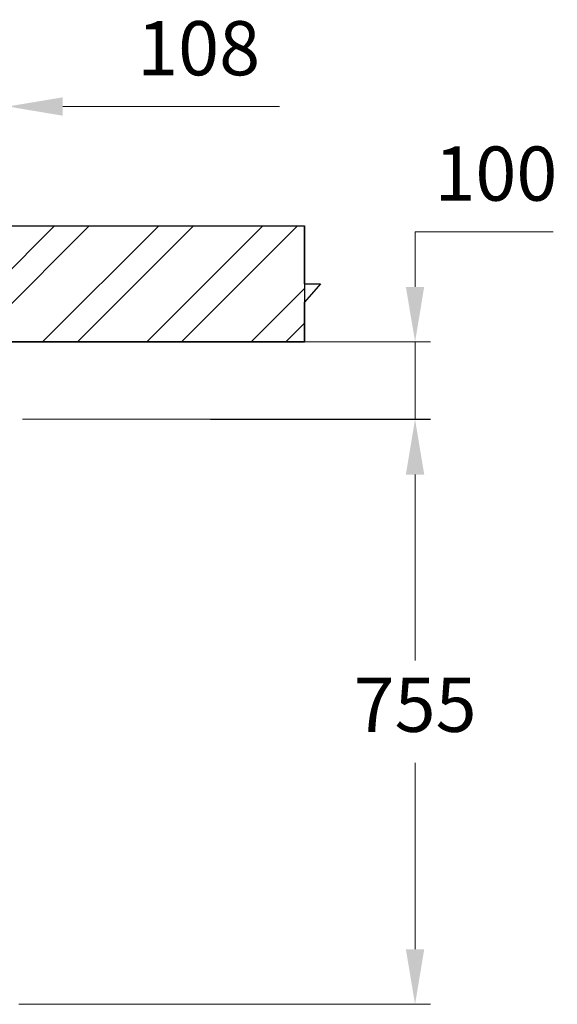
# Model space of a CAD drawing. Units: millimetres. Extents: x 2305 to 2641, y 1590 to 1963.
# Drawn here: x 2391 to 2461, y 1614 to 1741 of the extents above; entities that cross this region are included whole.
import ezdxf

# ---------------------------------------------------------------- set-up
doc = ezdxf.new("R2010")
doc.units = ezdxf.units.MM
doc.styles.get("Standard").update_dxf_attribs({"font": 'arial.ttf'})
doc.dimstyles.new('ISO-25', dxfattribs={"dimscale": 2, "dimtxt": 2.5, "dimasz": 2.5, "dimexe": 1.25, "dimexo": 0.625, "dimtad": 1, "dimdec": 0, "dimlfac": 10, "dimtxsty": 'Standard', "dimcen": 2.5, "dimadec": 0, "dimazin": 0, "dimtfac": 1, "dimtdec": 0, "dimtmove": 0, "dimatfit": 3, "dimfxl": 0, "dimlwd": 13, "dimlwe": 13, "dimarcsym": 0})

# ---------------------------------------------------------------- blocks, each defined once
blk = doc.blocks.new('*D117')
at = {"color": 0, "lineweight": 13}
for p, q in [((2378.84, 1707.79), (2378.84, 1732.18)), ((2389.64, 1688.52), (2389.64, 1732.18)), ((2371.73, 1730.18), (2364.62, 1730.18)), ((2378.84, 1730.18), (2389.64, 1730.18)), ((2396.75, 1730.18), (2424.78, 1730.18))]:
    blk.add_line(p, q, dxfattribs=at)
at = {"color": 0}
for points in [[(2371.73, 1731.36), (2371.73, 1728.99), (2378.84, 1730.18)], [(2396.75, 1731.36), (2396.75, 1728.99), (2389.64, 1730.18)]]:
    blk.add_solid(points, dxfattribs=at)
at = {"layer": 'Defpoints', "color": 0}
for p in [(2389.64, 1730.18), (2378.84, 1705.79), (2389.64, 1686.52)]:
    blk.add_point(p, dxfattribs=at)
at = {"color": 0, "insert": (2414.32, 1736.8), "char_height": 7, "attachment_point": 5}
blk.add_mtext('108', dxfattribs=at)
blk = doc.blocks.new('*D129')
at = {"color": 0, "lineweight": 13}
for p, q in [((2442.3, 1706.87), (2442.3, 1713.98)), ((2442.3, 1713.98), (2460.13, 1713.98)), ((2415.87, 1699.76), (2444.3, 1699.76)), ((2442.3, 1689.73), (2442.3, 1699.76)), ((2415.87, 1689.73), (2444.3, 1689.73)), ((2442.3, 1682.61), (2442.3, 1675.5))]:
    blk.add_line(p, q, dxfattribs=at)
at = {"color": 0}
for points in [[(2441.11, 1706.87), (2443.48, 1706.87), (2442.3, 1699.76)], [(2441.11, 1682.61), (2443.48, 1682.61), (2442.3, 1689.73)]]:
    blk.add_solid(points, dxfattribs=at)
at = {"layer": 'Defpoints', "color": 0}
for p in [(2413.87, 1699.76), (2442.3, 1699.76), (2413.87, 1689.73)]:
    blk.add_point(p, dxfattribs=at)
at = {"color": 0, "insert": (2452.74, 1720.6), "char_height": 7, "attachment_point": 5}
blk.add_mtext('100', dxfattribs=at)
blk = doc.blocks.new('*D150')
at = {"color": 0, "lineweight": 13}
for p, q in [((2391.55, 1689.76), (2444.3, 1689.76)), ((2442.3, 1682.64), (2442.3, 1658.57)), ((2442.3, 1621.27), (2442.3, 1645.35)), ((2391.08, 1614.16), (2444.3, 1614.16))]:
    blk.add_line(p, q, dxfattribs=at)
at = {"color": 0}
for points in [[(2441.11, 1682.64), (2443.48, 1682.64), (2442.3, 1689.76)], [(2441.11, 1621.27), (2443.48, 1621.27), (2442.3, 1614.16)]]:
    blk.add_solid(points, dxfattribs=at)
at = {"layer": 'Defpoints', "color": 0}
for p in [(2389.55, 1689.76), (2442.3, 1689.76), (2389.08, 1614.16)]:
    blk.add_point(p, dxfattribs=at)
at = {"color": 0, "insert": (2442.3, 1651.96), "char_height": 7, "attachment_point": 5}
blk.add_mtext('755', dxfattribs=at)

msp = doc.modelspace()

# ---------------------------------------------------------------- hatches: boundary and pattern name
h = msp.add_hatch()
h.set_pattern_fill('ANSI32', color=256)
h.set_pattern_definition([(45, (-33.452, 13.02), (-6.735192, 6.735192), []), (45, (-28.962, 13.02), (-6.735192, 6.735192), [])])
h.paths.add_polyline_path([(2427.99, 1699.76), (2427.99, 1714.76), (2307.79, 1714.76), (2307.79, 1699.76)])

# ---------------------------------------------------------------- linework, layer by layer
for p, q in [((2307.79, 1714.76), (2427.99, 1714.76)), ((2427.99, 1707.26), (2427.99, 1714.76)), ((2427.99, 1707.26), (2430.06, 1707.26)), ((2430.06, 1707.26), (2427.99, 1704.9)), ((2427.99, 1699.76), (2427.99, 1704.9)), ((2307.79, 1699.76), (2427.99, 1699.76))]:
    msp.add_line(p, q)
msp.add_lwpolyline([(2307.79, 1714.76), (2427.99, 1714.76), (2427.99, 1699.76), (2307.79, 1699.76)], close=True)

# ---------------------------------------------------------------- dimensions: what is measured, and where the dimension line sits
dim = msp.add_linear_dim(base=(2389.64, 1730.18), p1=(2378.84, 1705.79), p2=(2389.64, 1686.52), text='108', dimstyle='ISO-25', override={"dimtxt": 3.5, "dimasz": 3.556, "dimexe": 1, "dimexo": 1, "dimgap": 1.524, "dimtih": 1, "dimtoh": 1, "dimzin": 0, "dimadec": 2, "dimtzin": 0})
dim.commit()
dim.dimension.update_dxf_attribs({"geometry": '*D117', "text_midpoint": (2414.32, 1730.18), "dimtype": 160})
dim = msp.add_linear_dim(base=(2442.3, 1699.76), p1=(2413.87, 1689.73), p2=(2413.87, 1699.76), angle=90, dimstyle='ISO-25', override={"dimtxt": 3.5, "dimasz": 3.556, "dimexe": 1, "dimexo": 1, "dimgap": 1.524, "dimtih": 1, "dimtoh": 1, "dimzin": 0, "dimadec": 2, "dimtzin": 0})
dim.commit()
dim.dimension.update_dxf_attribs({"geometry": '*D129', "text_midpoint": (2452.74, 1720.6)})
dim = msp.add_linear_dim(base=(2442.3, 1689.76), p1=(2389.08, 1614.16), p2=(2389.55, 1689.76), angle=90, text='755', dimstyle='ISO-25', override={"dimtxt": 3.5, "dimasz": 3.556, "dimexe": 1, "dimexo": 1, "dimgap": 1.524, "dimtih": 1, "dimtoh": 1, "dimzin": 0, "dimadec": 2, "dimtzin": 0})
dim.commit()
dim.dimension.update_dxf_attribs({"geometry": '*D150', "text_midpoint": (2442.3, 1651.96)})

doc.saveas('drawing.dxf')
